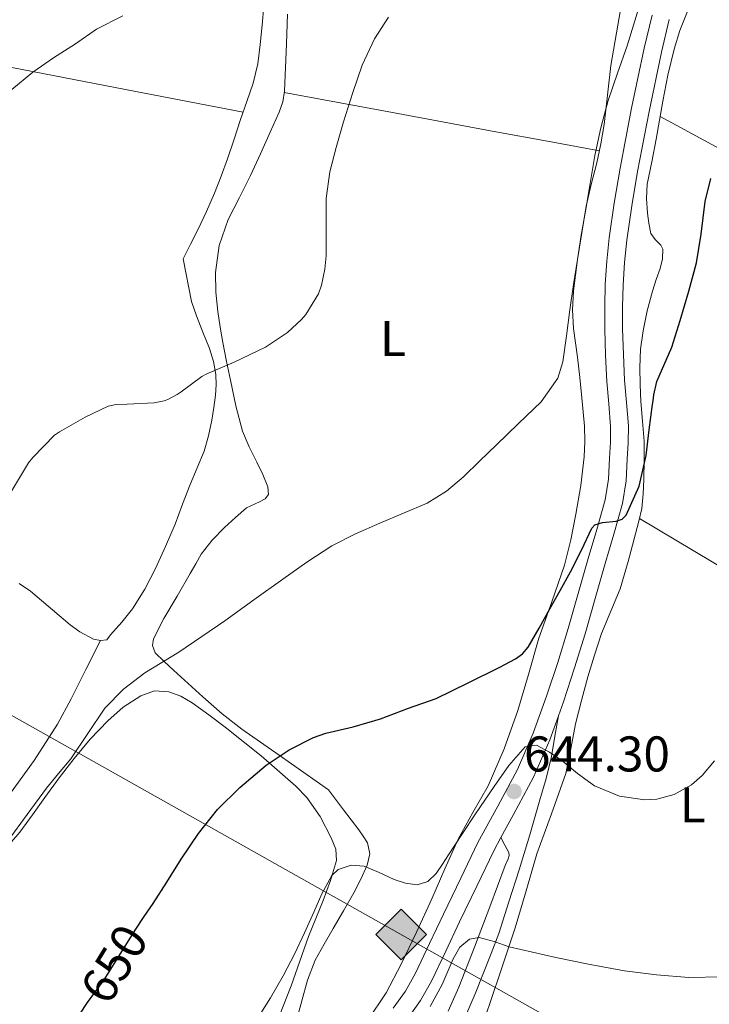
# Model space of a CAD drawing. Extents: x 539398 to 546263, y 714873 to 719542.
# Drawn here: x 539675 to 539813, y 715179 to 715375 of the extents above; entities that cross this region are included whole.
import ezdxf
from ezdxf.enums import TextEntityAlignment as Align

# ---------------------------------------------------------------- set-up
doc = ezdxf.new("R2010")
doc.units = 0
doc.header["$MEASUREMENT"] = 0
doc.linetypes.add('DGN Style 3', pattern=[107.43866, 76.7419, -30.69676])
doc.linetypes.add('DGN Style 5', pattern=[53.71933, 23.02257, -30.69676])
for name, color, linetype in [('Nivel 21', 7, 'Continuous'), ('Nivel 22', 7, 'Continuous'), ('Nivel 25', 7, 'Continuous'), ('Nivel 34', 7, 'Continuous'), ('Nivel 36', 7, 'Continuous'), ('Nivel 37', 7, 'Continuous'), ('Nivel 4', 7, 'Continuous'), ('Nivel 41', 7, 'Continuous'), ('Nivel 5', 7, 'Continuous'), ('Nivel 7', 7, 'Continuous')]:
    doc.layers.add(name, color=color, linetype=linetype)
doc.styles.add('Style-arial', font='arial.shx', dxfattribs={"bigfont": 'arialbig.shx'})
doc.styles.add('Style-ariali', font='ariali.shx', dxfattribs={"bigfont": 'arialibig.shx'})
doc.styles.add('Style-arialn', font='arialn.shx', dxfattribs={"bigfont": 'arialnbig.shx'})

# ---------------------------------------------------------------- blocks, each defined once
blk = doc.blocks.new('5PATER')
at = {"layer": 'Nivel 7', "linetype": 'Continuous', "lineweight": 0}
h = blk.add_hatch(color=53, dxfattribs=at)
edge = h.paths.add_edge_path()
edge.add_ellipse((0, 0), major_axis=(-1.095731442945027, -1.110710700472634), ratio=0.9994222409660316, start_angle=0, end_angle=360)
blk = doc.blocks.new('5ROLEO')
at = {"layer": 'Nivel 34', "linetype": 'Continuous', "lineweight": 0}
for color, points in [(2, [(-0.1480000000447035, -5.195999999996275), (-5.238000000128523, -0.1059999999124557), (-0.1480000000447035, 4.983999999938533), (-0.008000000147148967, 2.394000000087544), (-0.003999999957159162, 2.394000000087544), (-0.549000000115484, 2.324000000022352), (-1.009000000078231, 2.114000000059605), (-1.384000000078231, 1.763999999966472), (-1.679000000003725, 1.263999999966472), (-1.874000000068918, 0.6189999999478459), (-1.934000000124797, -0.1859999999869615), (-1.898999999975786, -0.7609999999403954), (-1.793999999994412, -1.266000000061467), (-1.619000000180677, -1.710999999893829), (-1.364000000059605, -2.091000000014901), (-1.094000000040978, -2.361000000033528), (-0.7739999999757856, -2.550999999977648), (-0.4089999999850988, -2.661000000080094), (0.0009999999310821295, -2.700999999884516), (-0.003000000026077032, -2.700999999884516)]), (2, [(-0.1480000000447035, -5.195999999996275), (-0.003000000026077032, -2.700999999884516), (0.0009999999310821295, -2.700999999884516), (0.4059999999590218, -2.661000000080094), (0.7709999999497086, -2.546000000089407), (1.085999999893829, -2.355999999912456), (1.361000000033528, -2.085999999893829), (1.611000000033528, -1.706000000005588), (1.790999999968335, -1.256000000052154), (1.895999999949709, -0.7409999999217689), (1.93099999986589, -0.1559999999590218), (1.895999999949709, 0.4189999999944121), (1.795999999856576, 0.9290000000037253), (1.625999999931082, 1.364000000059605), (1.390999999828637, 1.733999999938533), (1.101000000024214, 2.019000000087544), (0.7709999999497086, 2.229000000050291), (0.4059999999590218, 2.348999999929219), (-0.003999999957159162, 2.394000000087544), (-0.008000000147148967, 2.394000000087544), (-0.1480000000447035, 4.983999999938533), (4.942000000039116, -0.1059999999124557)]), (7, [(-0.003000000026077032, -2.700999999884516), (-0.003000000026077032, -2.700609755988085), (-0.4089999999850988, -2.661000000080094), (-0.7739999999757856, -2.550999999977648), (-1.094000000040978, -2.361000000033528), (-1.364000000059605, -2.091000000014901), (-1.619000000180677, -1.710999999893829), (-1.793999999994412, -1.266000000061467), (-1.898999999975786, -0.7609999999403954), (-1.934000000124797, -0.1859999999869615), (-1.874000000068918, 0.6189999999478459), (-1.679000000003725, 1.263999999966472), (-1.384000000078231, 1.763999999966472), (-1.009000000078231, 2.114000000059605), (-0.549000000115484, 2.324000000022352), (-0.008000000147148967, 2.392999999923632), (-0.006999999983236194, 1.54300000006333), (-0.2490000000689179, 1.519000000087544), (-0.4740000001620501, 1.439000000013039), (-0.674000000115484, 1.309000000124797), (-0.8490000001620501, 1.128999999957159), (-0.9940000001806766, 0.8940000000875443), (-1.09900000016205, 0.6040000000502914), (-1.158999999985099, 0.2539999999571592), (-1.179000000003725, -0.1510000000707805), (-1.158999999985099, -0.5509999999776483), (-1.09900000016205, -0.8959999999497086), (-0.9940000001806766, -1.185999999986961), (-0.8390000001527369, -1.425999999977648), (-0.6640000001061708, -1.611000000033528), (-0.459000000031665, -1.746000000042841), (-0.2390000000596046, -1.825999999884516), (-0.003000000026077032, -1.851000000024214), (-0.003000000026077032, -2.700609755988085), (0.0009999999310821295, -2.700999999884516)]), (7, [(-0.003000000026077032, -2.700999999884516), (-0.003000000026077032, -1.851000000024214), (0.0009999999310821295, -1.851000000024214), (0.2460000000428408, -1.825999999884516), (0.4660000000149012, -1.746000000042841), (0.665999999968335, -1.615999999921769), (0.8459999999031425, -1.43100000009872), (0.9860000000335276, -1.190999999875203), (1.091000000014901, -0.8959999999497086), (1.155999999959022, -0.540999999968335), (1.175999999977648, -0.1310000000521541), (1.155999999959022, 0.2690000000875443), (1.095999999903142, 0.6140000000596046), (0.9960000000428408, 0.8989999999757856), (0.8510000000242144, 1.134000000078231), (0.6759999999776483, 1.314000000013039), (0.4760000000242144, 1.439000000013039), (0.2509999999310821, 1.519000000087544), (0.0009999999310821295, 1.543999999994412), (-0.006999999983236194, 1.54300000006333), (-0.008000000147148967, 2.392999999923632), (-0.003999999957159162, 2.394000000087544), (0, 2.392999999923632), (0.4059999999590218, 2.348999999929219), (0.7709999999497086, 2.229000000050291), (1.101000000024214, 2.019000000087544), (1.390999999828637, 1.733999999938533), (1.625999999931082, 1.364000000059605), (1.795999999856576, 0.9290000000037253), (1.895999999949709, 0.4189999999944121), (1.93099999986589, -0.1559999999590218), (1.895999999949709, -0.7409999999217689), (1.790999999968335, -1.256000000052154), (1.611000000033528, -1.706000000005588), (1.361000000033528, -2.085999999893829), (1.085999999893829, -2.355999999912456), (0.7709999999497086, -2.546000000089407), (0.4059999999590218, -2.661000000080094), (0.0009999999310821295, -2.700999999884516)]), (2, [(0.0009999999310821295, -1.851000000024214), (-0.2390000000596046, -1.825999999884516), (-0.459000000031665, -1.746000000042841), (-0.6640000001061708, -1.611000000033528), (-0.8390000001527369, -1.425999999977648), (-0.9940000001806766, -1.185999999986961), (-1.09900000016205, -0.8959999999497086), (-1.158999999985099, -0.5509999999776483), (-1.179000000003725, -0.1510000000707805), (-1.158999999985099, 0.2539999999571592), (-1.09900000016205, 0.6040000000502914), (-0.9940000001806766, 0.8940000000875443), (-0.8490000001620501, 1.128999999957159), (-0.674000000115484, 1.309000000124797), (-0.4740000001620501, 1.439000000013039), (-0.2490000000689179, 1.519000000087544), (0.0009999999310821295, 1.543999999994412), (0.2509999999310821, 1.519000000087544), (0.4760000000242144, 1.439000000013039), (0.6759999999776483, 1.314000000013039), (0.8510000000242144, 1.134000000078231), (0.9960000000428408, 0.8989999999757856), (1.095999999903142, 0.6140000000596046), (1.155999999959022, 0.2690000000875443), (1.175999999977648, -0.1310000000521541), (1.155999999959022, -0.540999999968335), (1.091000000014901, -0.8959999999497086), (0.9860000000335276, -1.190999999875203), (0.8459999999031425, -1.43100000009872), (0.665999999968335, -1.615999999921769), (0.4660000000149012, -1.746000000042841), (0.2460000000428408, -1.825999999884516)])]:
    blk.add_hatch(color=color, dxfattribs=at).paths.add_polyline_path(points)
at = {"layer": 'Nivel 34', "color": 7, "linetype": 'Continuous', "lineweight": 0, "flags": 128}
blk.add_lwpolyline([(-0.1440000000875443, -5.195999999996275), (4.945999999996275, -0.1059999999124557), (-0.1440000000875443, 4.983999999938533), (-5.234000000171363, -0.1059999999124557), (-0.1440000000875443, -5.195999999996275)], dxfattribs=at)

msp = doc.modelspace()

# ---------------------------------------------------------------- linework, layer by layer
at = {"layer": 'Nivel 21', "color": 7, "linetype": 'DGN Style 3', "lineweight": 0}
msp.add_polyline3d([(539764.26, 715175.8570000001, 638.118), (539766.379, 715180.74, 638.851), (539769.5760000001, 715188.825, 639.943), (539771.102, 715192.8260000001, 640.455), (539773.1499999999, 715199.1710000001, 641.245), (539775.1969999999, 715205.5160000001, 642.035), (539777.325, 715212.5109999999, 643.246), (539779.341, 715219.5160000001, 644.403), (539780.605, 715223.807, 644.725), (539781.629, 715228.172, 645.027), (539782.324, 715232.2450000001, 645.42), (539783.0190000001, 715236.317, 645.812)], dxfattribs=at)
at = {"layer": 'Nivel 21', "color": 7, "linetype": 'Continuous', "lineweight": 0}
msp.add_polyline3d([(539761.0349999999, 715177.294, 638.118), (539763.1170000001, 715182.092, 638.851), (539766.2849999999, 715190.1030000001, 639.943), (539769.3570000001, 715198.156, 640.979), (539770.882, 715202.2779999999, 641.499), (539772.381, 715206.412, 642.003), (539773.021, 715207.7479999999, 641.9730000000001), (539773.227, 715208.4070000001, 641.971), (539773.1329999999, 715209.004, 642.115), (539772.3300000001, 715210.4839999999, 642.7860000000001), (539771.527, 715211.9650000001, 643.458)], dxfattribs=at)
at = {"layer": 'Nivel 22', "color": 30, "linetype": 'DGN Style 5', "lineweight": 30, "elevation": 650, "flags": 128}
msp.add_lwpolyline([(539688.9820000001, 715179.02), (539688.9890000001, 715179.031), (539692.317, 715183.527), (539695.2609999999, 715188.3430000001), (539698.4610000001, 715193.5109999999), (539700.283, 715196.2110000001)], dxfattribs=at)
at = {"layer": 'Nivel 25', "color": 1, "linetype": 'Continuous', "lineweight": 0}
for points in [[(539750.0449999999, 715177.916, 641.059), (539752.4569999999, 715181.317, 641.275), (539754.5090000001, 715184.9240000001, 641.491), (539757.304, 715190.81, 642.042), (539760.0930000001, 715196.7, 642.611), (539763.51, 715203.844, 642.894), (539766.9410000001, 715210.9880000001, 643.219), (539770.919, 715218.2779999999, 643.8820000000001), (539774.8770000001, 715225.5800000001, 644.611), (539777.986, 715232.8319999999, 645.343), (539780.6529999999, 715240.2520000001, 646.083), (539782.889, 715246.9780000001, 646.765), (539784.973, 715253.7239999999, 647.475), (539786.969, 715260.7139999999, 648.533), (539788.9569999999, 715267.7080000001, 649.539), (539790.685, 715273.564, 650.075), (539792.381, 715279.4680000001, 650.611), (539793.0249999999, 715283.605, 650.979), (539793.2450000001, 715287.804, 651.347), (539793.4269999999, 715290.9580000001, 651.4540000000001), (539793.453, 715294.108, 651.523), (539793.0930000001, 715298.6089999999, 651.979), (539792.7010000001, 715303.1159999999, 652.419), (539792.46, 715308.348, 652.6080000000001), (539792.301, 715313.5800000001, 652.803), (539792.2790000001, 715318.0530000001, 653.107), (539792.3970000001, 715322.524, 653.4110000000001), (539792.6969999999, 715327.152, 653.65), (539793.1969999999, 715331.7720000001, 653.779), (539794.1950000001, 715338.7550000001, 653.658), (539795.3570000001, 715345.7080000001, 653.523), (539797.6429999999, 715357.729, 653.622), (539800.1410000001, 715369.7080000001, 653.763), (539801.7409999999, 715376.321, 653.844)], [(539752.8899999999, 715175.7779999999, 641.059), (539755.462, 715179.4040000001, 641.275), (539757.666, 715183.2790000001, 641.491), (539760.5190000001, 715189.2860000001, 642.042), (539763.3049999999, 715195.1710000001, 642.611), (539766.7180000001, 715202.3060000001, 642.894), (539770.108, 715209.365, 643.219), (539771.527, 715211.9650000001, 643.458), (539774.044, 715216.578, 643.8820000000001), (539778.0830000001, 715224.0279999999, 644.611), (539781.298, 715231.5279999999, 645.343), (539783.0190000001, 715236.317, 645.812), (539784.0149999999, 715239.0889999999, 646.083), (539786.277, 715245.892, 646.765), (539788.3829999999, 715252.71, 647.475), (539790.3910000001, 715259.7390000001, 648.533), (539792.3740000001, 715266.7180000001, 649.539), (539794.101, 715272.5689999999, 650.075), (539795.862, 715278.7, 650.611), (539796.568, 715283.237, 650.979), (539796.797, 715287.608, 651.347), (539796.9839999999, 715290.841, 651.4540000000001), (539797.0120000001, 715294.2350000001, 651.523), (539796.638, 715298.905, 651.979), (539796.2520000001, 715303.352, 652.419), (539796.0149999999, 715308.4839999999, 652.6080000000001), (539795.858, 715313.6429999999, 652.803), (539795.837, 715318.0150000001, 653.107), (539795.952, 715322.362, 653.4110000000001), (539796.2420000001, 715326.845, 653.65), (539796.727, 715331.3289999999, 653.779), (539797.7110000001, 715338.21, 653.658), (539798.8589999999, 715345.0819999999, 653.523), (539801.132, 715357.033, 653.622), (539803.612, 715368.926, 653.763), (539805.182, 715375.413, 653.844)]]:
    msp.add_polyline3d(points, dxfattribs=at)
at = {"layer": 'Nivel 34', "color": 7, "linetype": 'Continuous', "lineweight": 13, "extrusion": (0.4746191866179731, 0.8545740462689663, 0.2108075594886965), "elevation": 867501.1136858698, "flags": 128}
msp.add_lwpolyline([(-124238.6233925613, -186384.2985633262), (-124508.7754643172, -186404.9885166124), (-125254.4760653668, -186385.406460454)], dxfattribs=at)
at = {"layer": 'Nivel 36', "color": 92, "linetype": 'Continuous', "lineweight": 0, "extrusion": (-0.1642321652518766, -0.9206151522552443, 0.3542534930452114), "elevation": -746973.0457395548, "flags": 128}
msp.add_lwpolyline([(405549.8957947225, 283691.9483747241), (405590.5461580644, 283685.7382002), (405610.8873828177, 283682.8086145177), (405612.1971896291, 283682.6576973832), (405631.2844739393, 283680.4603711847), (405648.341045581, 283679.1834902992), (405674.0042324567, 283678.0852715659), (405699.6766726687, 283677.0972723174)], dxfattribs=at)
at = {"layer": 'Nivel 36', "color": 92, "linetype": 'Continuous', "lineweight": 0, "extrusion": (0.1818663666030973, 0.9833190825329067, 0.002864720794529938), "elevation": 801588.2631232486, "flags": 128}
msp.add_lwpolyline([(-400626.6610234955, -1635.113274501351), (-400634.6826384962, -1635.331276135463), (-400648.6884358607, -1636.498283565087), (-400669.6712387656, -1638.903291414696), (-400680.1740023736, -1639.817293803453), (-400690.6983251029, -1640.182295301172)], dxfattribs=at)
at = {"layer": 'Nivel 36', "color": 92, "linetype": 'Continuous', "lineweight": 0, "extrusion": (0.3634513914729491, 0.4309016549356028, 0.8259702475332484), "elevation": 504978.8633245439, "flags": 128}
msp.add_lwpolyline([(48597.33680463955, -738753.6566748882), (48580.53053297743, -738757.8804375257), (48563.68129678944, -738761.907316824), (48545.71467175602, -738765.5453926709), (48527.70209778054, -738768.9782819403)], dxfattribs=at)
at = {"layer": 'Nivel 36', "color": 92, "linetype": 'Continuous', "lineweight": 0, "extrusion": (-0.4926729393044983, -0.8557475247459048, 0.158017558417802), "elevation": -877937.4448598672, "flags": 128}
msp.add_lwpolyline([(110928.5368168808, 141151.4121470731), (110945.4468197583, 141149.6885181527), (110962.3401461589, 141147.8331820386), (110982.5070697335, 141145.1413158736), (111002.6557148072, 141142.2915587593)], dxfattribs=at)
at = {"layer": 'Nivel 36', "color": 92, "linetype": 'Continuous', "lineweight": 0}
for points in [[(539796.0449999999, 715380.868, 657.299), (539793.517, 715366.2520000001, 656.6270000000001), (539792.8530000001, 715360.3400000001, 656.523), (539792.189, 715354.4280000001, 656.419), (539791.538, 715350.587, 656.236), (539790.685, 715346.78, 656.003), (539789.5930000001, 715342.4680000001, 655.821), (539788.5730000001, 715338.1400000001, 655.667), (539787.6799999999, 715332.821, 655.532), (539786.8770000001, 715327.4839999999, 655.4590000000001), (539786.4180000001, 715324.335, 655.456), (539786.013, 715321.1799999999, 655.475), (539785.8300000001, 715317.442, 655.54), (539786.077, 715313.7080000001, 655.6030000000001), (539786.4709999999, 715310.844, 655.551), (539786.861, 715307.98, 655.4110000000001), (539787.311, 715303.9180000001, 655.061), (539787.7409999999, 715299.852, 654.707), (539788.003, 715297.0220000001, 654.681), (539788.2209999999, 715294.1880000001, 654.6270000000001), (539788.308, 715291.108, 654.35), (539788.1570000001, 715288.0279999999, 654.067), (539787.4809999999, 715282.298, 653.669), (539786.5249999999, 715276.604, 653.219), (539785.531, 715271.4780000001, 652.597), (539784.2690000001, 715266.4280000001, 651.939), (539781.736, 715259.1030000001, 651.092), (539779.1329999999, 715251.804, 650.307), (539777.044, 715244.5900000001, 649.753), (539774.9410000001, 715237.372, 649.219), (539772.209, 715229.7339999999, 648.254), (539768.973, 715222.3, 647.299), (539765.9580000001, 715216.987, 646.875), (539762.9890000001, 715211.6599999999, 646.451), (539760.361, 715205.7180000001, 645.838), (539757.7409999999, 715199.7720000001, 645.171), (539754.7250000001, 715193.212, 644.237), (539751.645, 715186.6840000001, 643.363), (539748.638, 715180.9380000001, 643.037), (539744.9890000001, 715175.5, 642.963)], [(539675.3090000001, 715262.716, 659.443), (539677.592, 715261.219, 659.2620000000001), (539685.5, 715254.479, 658.3820000000001), (539687.409, 715253.065, 658.172), (539690.186, 715251.6540000001, 657.918), (539691.5260000001, 715251.382, 657.831), (539692.8289999999, 715251.4680000001, 657.779), (539693.533, 715252.46, 657.843), (539695.7849999999, 715255.0320000001, 657.845), (539697.9650000001, 715257.692, 657.875), (539700.4210000001, 715261.6059999999, 658.14), (539702.5249999999, 715265.7239999999, 658.3870000000001), (539704.565, 715270.1429999999, 658.496), (539706.4610000001, 715274.6200000001, 658.5790000000001), (539707.963, 715278.587, 658.596), (539709.453, 715282.5560000001, 658.659), (539710.8759999999, 715285.8729999999, 658.832), (539712.2690000001, 715289.212, 659.027), (539713.152, 715292.2650000001, 659.176), (539713.7890000001, 715295.388, 659.315), (539714.213, 715297.881, 659.258), (539714.541, 715300.3800000001, 659.203), (539714.6910000001, 715302.4280000001, 659.41), (539714.605, 715304.476, 659.619), (539714.115, 715307.1159999999, 659.73), (539713.3090000001, 715309.692, 659.843), (539711.983, 715312.9720000001, 659.998), (539710.7010000001, 715316.2520000001, 660.179), (539709.717, 715319.108, 660.363), (539708.0449999999, 715327.5959999999, 661.139), (539709.565, 715330.5560000001, 661.339), (539711.085, 715333.5160000001, 661.539), (539712.764, 715337.0970000001, 661.6800000000001), (539714.301, 715340.7479999999, 661.795), (539715.6840000001, 715344.1540000001, 661.985), (539716.9569999999, 715347.5959999999, 662.179), (539718.24, 715351.504, 662.3580000000001), (539719.5009999999, 715355.4199999999, 662.5310000000001), (539720.7849999999, 715359.037, 662.859), (539722.0449999999, 715362.7, 663.219), (539722.962, 715366.548, 663.13), (539723.469, 715370.4280000001, 663.075), (539723.8289999999, 715374.274, 663.572), (539724.189, 715378.1240000001, 664.083)], [(539701.963, 715250.3570000001, 654.474), (539702.1710000001, 715251.6939999999, 654.783), (539704.189, 715255.7720000001, 655.5550000000001), (539706.8530000001, 715260.2420000001, 656.019), (539709.5009999999, 715264.716, 656.227), (539710.5860000001, 715266.656, 656.3000000000001), (539711.693, 715268.588, 656.3870000000001), (539713.837, 715271.371, 656.589), (539716.317, 715273.8999999999, 656.819), (539718.5020000001, 715275.9299999999, 657.044), (539720.7490000001, 715277.852, 657.267), (539723.291, 715279.0560000001, 657.402), (539724.4680000001, 715279.656, 657.463), (539725.085, 715280.54, 657.539), (539725.013, 715282.081, 657.66), (539724.006, 715284.541, 657.855), (539722.7649999999, 715286.9720000001, 658.067), (539721.2220000001, 715290.054, 658.368), (539719.9010000001, 715293.212, 658.6750000000001), (539718.618, 715298.253, 659.184), (539717.517, 715303.3559999999, 659.667), (539716.727, 715307.1270000001, 659.839), (539715.9650000001, 715310.908, 659.875), (539715.439, 715313.983, 659.898), (539714.9890000001, 715317.068, 659.907), (539714.5970000001, 715320.983, 659.863), (539714.557, 715324.908, 659.843), (539715.2919999999, 715330.2930000001, 659.996), (539717.085, 715335.4839999999, 660.179), (539719.2949999999, 715339.8840000001, 660.263), (539721.5009999999, 715344.236, 660.371), (539723.5009999999, 715348.5730000001, 660.559), (539725.453, 715352.94, 660.787), (539727.257, 715356.9439999999, 661.011), (539727.956, 715358.9990000001, 661.124), (539728.301, 715361.1159999999, 661.235), (539728.503, 715365.834, 661.457), (539728.685, 715370.5560000001, 661.683), (539728.9439999999, 715376.5090000001, 662.125)], [(539768.291, 715175.682, 639.283), (539771.317, 715184.788, 640.123), (539774.365, 715193.9639999999, 640.963), (539776.5930000001, 715201.348, 641.857), (539778.733, 715208.7479999999, 642.835), (539781.682, 715216.753, 643.6510000000001), (539784.5249999999, 715224.78, 644.499), (539785.5249999999, 715229.726, 645.129), (539786.4450000001, 715234.6840000001, 645.795), (539787.631, 715239.3840000001, 646.5070000000001), (539788.909, 715244.0760000001, 647.187), (539790.216, 715248.4099999999, 647.315), (539791.645, 715252.7320000001, 647.315), (539793.5260000001, 715257.202, 647.689), (539795.3570000001, 715261.676, 648.035), (539796.9809999999, 715267.156, 648.288), (539798.4610000001, 715272.6840000001, 648.467), (539799.122, 715275.1950000001, 648.492), (539799.6769999999, 715277.74, 648.515), (539799.9909999999, 715280.635, 648.618), (539800.0930000001, 715283.5320000001, 648.787), (539800.186, 715287.372, 649.173), (539800.1410000001, 715291.212, 649.539), (539799.8289999999, 715295.156, 649.745), (539799.4850000001, 715299.1000000001, 649.923), (539799.3360000001, 715302.5, 650.038), (539799.2930000001, 715305.8999999999, 650.163), (539799.463, 715309.571, 650.689), (539799.933, 715313.212, 651.299), (539800.7690000001, 715317.2110000001, 651.658), (539801.821, 715321.1799999999, 651.811), (539802.578, 715323.452, 651.795), (539803.3729999999, 715325.7080000001, 651.779), (539803.818, 715327.611, 651.77), (539803.885, 715329.5160000001, 651.763), (539803.507, 715330.365, 651.761), (539802.3640000001, 715331.4580000001, 651.761), (539801.5009999999, 715332.7, 651.763), (539801.0719999999, 715334.7110000001, 651.772), (539800.8289999999, 715336.7479999999, 651.779), (539800.645, 715339.646, 651.779), (539800.781, 715342.524, 651.779), (539801.675, 715347.014, 651.779), (539802.5889999999, 715351.5, 651.779), (539803.2250000001, 715355.2919999999, 651.907), (539803.869, 715359.084, 652.131), (539804.9110000001, 715364.318, 652.405), (539806.1410000001, 715369.5160000001, 652.6750000000001), (539807.287, 715373.244, 652.8290000000001), (539808.733, 715376.8759999999, 652.979)], [(539691.5260000001, 715251.382, 657.831), (539688.602, 715245.5449999999, 658.037), (539685.6769999999, 715239.7080000001, 658.243), (539682.9340000001, 715234.6510000001, 658.251), (539678.2949999999, 715227.3600000001, 657.864), (539673.213, 715220.3640000001, 657.491)], [(539730.699, 715175.4410000001, 643.154), (539731.8049999999, 715179.3559999999, 643.235), (539732.9099999999, 715183.503, 643.271), (539734.429, 715187.5, 643.299), (539736.2250000001, 715190.6699999999, 643.359), (539738.0449999999, 715193.788, 643.491), (539740.1030000001, 715197.372, 643.9490000000001), (539742.1570000001, 715200.956, 644.4830000000001), (539743.5619999999, 715203.6680000001, 644.644), (539744.8130000001, 715206.46, 644.867), (539745.3559999999, 715208.7309999999, 645.162), (539744.8770000001, 715210.956, 645.4590000000001), (539744.038, 715212.2890000001, 645.63), (539743.1329999999, 715213.548, 645.859), (539740.125, 715217.524, 646.891), (539737.1170000001, 715221.5, 647.923), (539732.173, 715224.9720000001, 648.443), (539727.229, 715228.4439999999, 648.963), (539723.494, 715231.033, 649.686), (539719.8049999999, 715233.628, 650.595), (539715.844, 715236.7309999999, 651.4250000000001), (539712.013, 715240.0760000001, 652.211), (539709.067, 715242.7609999999, 652.503), (539706.1410000001, 715245.452, 652.883), (539704.2550000001, 715247.1570000001, 653.4590000000001), (539702.5090000001, 715248.8759999999, 654.067), (539701.963, 715250.3570000001, 654.474)], [(539672.53, 715209.6400000001, 655.215), (539675.453, 715213.084, 655.027), (539677.9720000001, 715216.53, 654.615), (539680.429, 715220.0120000001, 654.179), (539683.327, 715223.902, 653.893), (539686.2690000001, 715227.7720000001, 653.683), (539689.5179999999, 715231.6259999999, 653.6), (539692.9890000001, 715235.324, 653.475), (539696.064, 715238.058, 653.238), (539699.581, 715240.3319999999, 652.995), (539702.3670000001, 715241.2890000001, 652.852), (539705.1810000001, 715241.132, 652.707), (539707.5889999999, 715240.22, 652.505), (539709.869, 715238.908, 652.291), (539713.19, 715236.5090000001, 652.1320000000001), (539716.429, 715234.044, 652.003), (539723.6229999999, 715228.2919999999, 651.413), (539730.605, 715222.2520000001, 650.419), (539732.7749999999, 715219.9809999999, 649.899), (539735.4180000001, 715216.1869999999, 648.886), (539737.6610000001, 715211.9480000001, 647.763), (539738.588, 715209.6780000001, 647.024), (539738.669, 715207.388, 646.403), (539737.4720000001, 715203.3970000001, 646.144), (539736.013, 715199.4199999999, 645.987), (539734.5449999999, 715195.8160000001, 645.605), (539733.1170000001, 715192.22, 645.267), (539731.381, 715187.3030000001, 644.956), (539729.6610000001, 715182.3800000001, 644.643), (539727.3130000001, 715176.4040000001, 644.232)]]:
    msp.add_polyline3d(points, dxfattribs=at)
at = {"layer": 'Nivel 4', "color": 30, "linetype": 'Continuous', "lineweight": 30, "elevation": 650, "flags": 128}
for points in [[(539700.283, 715196.2110000001), (539702.0449999999, 715198.8230000001), (539704.8130000001, 715203.0789999999), (539707.645, 715207.6710000001), (539711.165, 715212.8230000001), (539714.9569999999, 715217.6070000001), (539719.4210000001, 715221.9909999999), (539724.6370000001, 715226.4550000001), (539729.2609999999, 715229.527), (539734.077, 715231.9909999999), (539736.5889999999, 715232.8230000001), (539742.0290000001, 715234.119), (539747.4850000001, 715235.6869999999), (539753.0530000001, 715237.8470000001), (539758.621, 715239.7350000001), (539764.9809999999, 715242.8870000001), (539771.341, 715246.0390000001), (539774.479, 715247.6780000001), (539775.871, 715248.7209999999), (539776.9569999999, 715250.0390000001), (539779.158, 715253.8459999999), (539781.3090000001, 715257.6710000001), (539783.3899999999, 715261.3670000001), (539785.469, 715265.0630000001), (539787.6129999999, 715269.435), (539789.7250000001, 715273.815), (539790.304, 715274.4480000001), (539791.8360000001, 715274.953), (539794.568, 715275.223), (539795.75, 715275.591), (539796.5730000001, 715276.3910000001), (539799.131, 715282.2220000001), (539800.541, 715288.327), (539801.173, 715293.415), (539801.8049999999, 715298.503), (539801.9809999999, 715299.271), (539802.0930000001, 715300.4070000001), (539802.717, 715303.095), (539803.1810000001, 715304.199), (539805.6610000001, 715309.9909999999), (539807.341, 715315.271), (539809.101, 715321.1429999999), (539810.6370000001, 715326.791), (539811.565, 715332.567), (539812.317, 715339.047), (539813.453, 715343.6869999999)], [(539673.405, 715151.159), (539675.4369999999, 715157.175), (539677.0050000001, 715160.3589999999), (539679.757, 715165.031), (539682.621, 715169.159), (539685.9169999999, 715174.3910000001), (539688.9820000001, 715179.02)]]:
    msp.add_lwpolyline(points, dxfattribs=at)
at = {"layer": 'Nivel 5', "color": 30, "linetype": 'Continuous', "lineweight": 0, "flags": 128}
for points, elevation in [([(539747.325, 715274.8230000001), (539752.0970000001, 715276.771), (539756.845, 715278.807), (539760.655, 715281.1710000001), (539764.061, 715284.087), (539767.334, 715287.247), (539770.605, 715290.4070000001), (539775.085, 715294.7080000001), (539779.565, 715299.0150000001), (539782.9199999999, 715303.74), (539783.9169999999, 715307.047), (539784.6340000001, 715312.2479999999), (539785.341, 715317.4469999999), (539786.061, 715322.473), (539786.8130000001, 715327.4950000001), (539787.6030000001, 715332.3049999999), (539788.413, 715337.111), (539789.362, 715342.689), (539790.3330000001, 715348.263), (539791.486, 715353.781), (539792.973, 715359.223), (539794.8600000001, 715364.6840000001), (539796.7649999999, 715370.135), (539798.308, 715375.192), (539799.8049999999, 715380.263)], 655), ([(539639.02, 715325.8640000001), (539639.916, 715327.0320000001), (539643.7720000001, 715332.0719999999), (539647.4839999999, 715336.456), (539651.564, 715340.744), (539655.308, 715345.3360000001), (539659.916, 715350.408), (539661.1159999999, 715351.256), (539665.212, 715354.3119999999), (539669.1799999999, 715357.5760000001), (539673.852, 715361.4480000001), (539678.044, 715364.888), (539682.156, 715367.784), (539686.588, 715370.584), (539690.78, 715373.48), (539695.996, 715376.1840000001)], 665), ([(539673.7720000001, 715281.1599999999), (539677.148, 715286.872), (539678.044, 715287.9439999999), (539682.396, 715292.3600000001), (539683.3400000001, 715293.0320000001), (539688.524, 715295.96), (539693.1000000001, 715298.1840000001), (539694.6680000001, 715298.504), (539696.892, 715298.6000000001), (539702.2520000001, 715298.824), (539704.2520000001, 715299.24), (539704.9879999999, 715299.496), (539706.8759999999, 715300.4720000001), (539707.6440000001, 715301.0320000001), (539711.8200000001, 715304.104), (539712.7960000001, 715304.6159999999), (539718.2679999999, 715306.952), (539724.5079999999, 715309.96), (539728.9240000001, 715312.888), (539731.74, 715315.4639999999), (539732.604, 715316.52), (539735.1159999999, 715320.584), (539735.7239999999, 715322.344), (539736.396, 715325.5760000001), (539736.604, 715328.2320000001), (539736.604, 715333.6400000001), (539736.6359999999, 715339.6880000001), (539737.3559999999, 715345.0160000001), (539738.652, 715349.848), (539740.0760000001, 715355), (539741.9480000001, 715360.824), (539743.8360000001, 715366.28), (539746.3160000001, 715371.544), (539749.084, 715375.8800000001)], 660), ([(539673.085, 715211.399), (539676.9269999999, 715216.6159999999), (539680.7490000001, 715221.8470000001), (539683.193, 715224.7779999999), (539685.6610000001, 715227.6869999999), (539689.0260000001, 715232.7579999999), (539692.4450000001, 715237.831), (539696.1499999999, 715241.662), (539700.381, 715244.8870000001), (539703.8090000001, 715246.9580000001), (539707.213, 715249.047), (539711.8049999999, 715252.1510000001), (539716.365, 715255.3030000001), (539722.1610000001, 715259.449), (539727.949, 715263.6070000001), (539732.8019999999, 715267.0349999999), (539737.7890000001, 715270.2790000001), (539742.49, 715272.69), (539747.325, 715274.8230000001)], 655), ([(539722.7779999999, 715175.6410000001), (539725.517, 715179.959), (539728.054, 715184.3389999999), (539730.381, 715188.8230000001), (539732.294, 715192.9469999999), (539734.189, 715197.0789999999), (539735.797, 715200.7509999999), (539737.7409999999, 715204.3910000001), (539739.021, 715205.608), (539741.619, 715206.439), (539744.237, 715206.247), (539747.203, 715204.9950000001), (539750.189, 715203.639), (539752.4950000001, 715202.899), (539754.8289999999, 715202.567), (539756.9439999999, 715203.226), (539758.621, 715204.7749999999), (539759.8500000001, 715206.656), (539761.0689999999, 715208.5349999999), (539763.7550000001, 715212.6159999999), (539766.4450000001, 715216.6950000001), (539768.311, 715219.44), (539770.2050000001, 715222.1669999999), (539773.1410000001, 715226.354), (539776.3970000001, 715230.1030000001), (539778.685, 715230.435), (539781.2720000001, 715229.0490000001), (539783.693, 715227.351), (539786.845, 715224.774), (539790.2209999999, 715222.2949999999), (539795.256, 715220.271), (539800.317, 715219.527), (539802.6610000001, 715219.6599999999), (539806.163, 715220.5800000001), (539809.5970000001, 715222.5349999999), (539811.72, 715224.3740000001), (539814.1799999999, 715227.284)], 645), ([(539757.385, 715178.229), (539759.7890000001, 715182.631), (539761.986, 715187.763), (539763.308, 715190.092), (539765.277, 715191.703), (539767.173, 715192.0160000001), (539770.165, 715191.186), (539773.165, 715190.135), (539777.851, 715189.0719999999), (539782.541, 715188.023), (539789.362, 715186.6359999999), (539796.237, 715185.3670000001), (539802.6570000001, 715184.534), (539809.085, 715184.0549999999), (539815.656, 715184.1429999999)], 640)]:
    msp.add_lwpolyline(points, dxfattribs=dict(at, elevation=elevation))

# ---------------------------------------------------------------- block references
at = {"layer": 'Nivel 34', "color": 2, "linetype": 'Continuous', "lineweight": 0}
msp.add_blockref('5ROLEO', (539751.7620000001, 715192.726, 644.033), dxfattribs=at)
at = {"layer": 'Nivel 7', "color": 53, "linetype": 'Continuous', "lineweight": 0}
msp.add_blockref('5PATER', (539774.173, 715221.1910000001, 644.296), dxfattribs=at)

# ---------------------------------------------------------------- texts
at = {"layer": 'Nivel 37', "color": 92, "linetype": 'Continuous', "lineweight": 0, "style": 'Style-arialn'}
for p in [(539749.9831597833, 715311.6880009999, 658.0500000000001), (539809.8551597833, 715218.5360009999, 644.133)]:
    msp.add_text('L', height=7.000002, dxfattribs=at).set_placement(p, align=Align.MIDDLE_CENTER)
at = {"layer": 'Nivel 41', "color": 7, "linetype": 'Continuous', "lineweight": 0, "style": 'Style-arial'}
msp.add_text('644.30', height=7.000002, dxfattribs=at).set_placement((539776.159, 715225.1910000001, 644.296))
at = {"layer": 'Nivel 41', "color": 7, "linetype": 'Continuous', "lineweight": 0, "style": 'Style-ariali'}
msp.add_text('650', height=6.999989999999999, rotation=58.56273539094214, dxfattribs=at).set_placement((539694.2901415955, 715186.7546689373, 650), align=Align.MIDDLE_CENTER)

doc.saveas('drawing.dxf')
